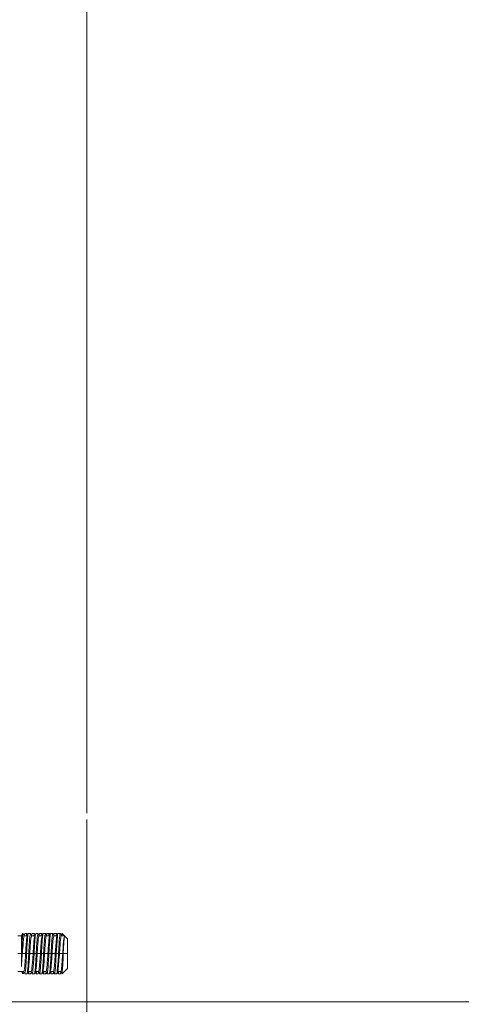
# Model space of a CAD drawing. Units: millimetres. Extents: x 411 to 10805, y -519 to 4475.
# Drawn here: x 5308 to 5421, y 1301 to 1554 of the extents above; entities that cross this region are included whole.
import ezdxf
from ezdxf.lldxf.tags import DXFTag

# ---------------------------------------------------------------- set-up
doc = ezdxf.new("R2010")
doc.units = ezdxf.units.MM
doc.layers.add('1', color=7, linetype='Continuous', true_color=0xffffff)
doc.styles.add('blockfont', font='simplex.shx')
tags = doc.linetypes.add('DASHED', pattern=[25.72, 12.86, -12.86]).pattern_tags.tags
tags[6:7] = [DXFTag(74, 4), DXFTag(75, 0), DXFTag(340, '0'), DXFTag(46, 0.0), DXFTag(50, 0.0), DXFTag(44, 0.0), DXFTag(45, 0.0)]
tags[4:5] = [DXFTag(74, 4), DXFTag(75, 0), DXFTag(340, '0'), DXFTag(46, 0.0), DXFTag(50, 0.0), DXFTag(44, 0.0), DXFTag(45, 0.0)]
doc.dimstyles.get("Standard").update_dxf_attribs({"dimtxt": 0.18, "dimasz": 0.18, "dimexe": 0.18, "dimexo": 0.0625, "dimgap": 0.09, "dimtad": 0, "dimtih": 1, "dimtoh": 1, "dimdec": 4, "dimzin": 0, "dimdsep": 46, "dimtxsty": 'Standard', "dimcen": 0.09, "dimadec": 0, "dimazin": 0, "dimtfac": 1, "dimtdec": 4, "dimtofl": 0, "dimtmove": 0, "dimatfit": 3, "dimfxl": 1, "dimtolj": 1, "dimtzin": 0, "dimarcsym": 0})

# ---------------------------------------------------------------- blocks, each defined once
blk = doc.blocks.new('_U1')
at = {"layer": '1', "color": 18, "lineweight": 13}
for p, q in [((5207.905402, 3750.181459), (5598.606921, 3750.181459)), ((5595.431921, 3750.181459), (5595.431921, 2624.365747)), ((5492.098588, 2522.778247), (5467.098588, 2522.778247)), ((5467.098588, 2522.778247), (5467.098588, 2429.028247)), ((5723.765255, 2522.778247), (5698.765255, 2522.778247)), ((5723.765255, 2429.028247), (5723.765255, 2522.778247)), ((5467.098588, 2429.028247), (5492.098588, 2429.028247)), ((5698.765255, 2429.028247), (5723.765255, 2429.028247)), ((5595.431921, 1301.625036), (5595.431921, 2427.440747))]:
    blk.add_line(p, q, dxfattribs=at)
at = {"layer": '1', "color": 18, "lineweight": 70}
for points in [[(5595.431921, 3750.181459), (5608.829381, 3700.181508), (5582.034462, 3700.18141)], [(5595.431921, 1301.625036), (5582.034462, 1351.624986), (5608.829381, 1351.625085)]]:
    blk.add_solid(points, dxfattribs=at)
at = {"layer": '1', "color": 18, "linetype": 'Continuous', "lineweight": 13, "char_height": 50, "attachment_point": 7, "line_spacing_factor": 0.903614, "style": 'blockfont'}
for s, insert in [('\\W1.3125;96.4', (5491.623588, 2558.882414)), ('\\W1.1743;2449', (5491.623588, 2437.007414))]:
    blk.add_mtext(s, dxfattribs=dict(at, insert=insert))
blk = doc.blocks.new('_U2')
at = {"layer": '1', "color": 18, "lineweight": 13}
for p, q in [((3629.241307, 3742.862962), (6023.739769, 3742.862962)), ((6020.564769, 3742.862962), (6020.564769, 2620.706499)), ((5917.231436, 2519.118999), (5892.231436, 2519.118999)), ((5892.231436, 2519.118999), (5892.231436, 2425.368999)), ((6148.898102, 2519.118999), (6123.898102, 2519.118999)), ((6148.898102, 2425.368999), (6148.898102, 2519.118999)), ((5892.231436, 2425.368999), (5917.231436, 2425.368999)), ((6020.564769, 1301.625036), (6020.564769, 2423.781499)), ((6123.898102, 2425.368999), (6148.898102, 2425.368999))]:
    blk.add_line(p, q, dxfattribs=at)
at = {"layer": '1', "color": 18, "lineweight": 70}
for points in [[(6020.564769, 3742.862962), (6033.962229, 3692.863011), (6007.167309, 3692.862913)], [(6020.564769, 1301.625036), (6007.167309, 1351.624986), (6033.962229, 1351.625085)]]:
    blk.add_solid(points, dxfattribs=at)
at = {"layer": '1', "color": 18, "linetype": 'Continuous', "lineweight": 13, "char_height": 50, "attachment_point": 7, "line_spacing_factor": 0.903614, "style": 'blockfont'}
for s, insert in [('\\W1.4631;96.1', (5916.756436, 2555.223166)), ('\\W1.2570;2441', (5916.756436, 2433.348166))]:
    blk.add_mtext(s, dxfattribs=dict(at, insert=insert))
blk = doc.blocks.new('_U4')
at = {"layer": '1', "color": 18, "lineweight": 13}
for p, q in [((655.400127, 1202.095759), (655.400127, 4077.383821)), ((655.400127, 4074.208821), (2739.758397, 4074.208821)), ((5325, 4074.208821), (3240.64173, 4074.208821)), ((2771.71048, 3999.208821), (2746.71048, 3999.208821)), ((2746.71048, 3999.208821), (2746.71048, 3905.458821)), ((3003.377147, 3999.208821), (2978.377147, 3999.208821)), ((3003.377147, 3905.458821), (3003.377147, 3999.208821)), ((2746.71048, 3905.458821), (2771.71048, 3905.458821)), ((2978.377147, 3905.458821), (3003.377147, 3905.458821))]:
    blk.add_line(p, q, dxfattribs=at)
at = {"layer": '1', "color": 18, "lineweight": 70}
for points in [[(655.400127, 4074.208821), (705.400078, 4087.60628), (705.400176, 4060.811361)], [(5325, 4074.208821), (5275.000049, 4060.811361), (5274.999951, 4087.60628)]]:
    blk.add_solid(points, dxfattribs=at)
at = {"layer": '1', "color": 18, "linetype": 'Continuous', "lineweight": 13, "char_height": 50, "attachment_point": 7, "line_spacing_factor": 0.903614, "style": 'blockfont'}
for s, insert in [('\\W1.2899;183.8', (2743.995897, 4035.312988)), ('\\W1.1047;BBC', (3083.26673, 4035.312988)), ('\\W1.1591;4670', (2771.23548, 3913.437988))]:
    blk.add_mtext(s, dxfattribs=dict(at, insert=insert))
blk = doc.blocks.new('_U5')
at = {"layer": '1', "color": 18, "lineweight": 13}
for p, q in [((5325, 1348.4125), (5325, 57.670222)), ((1415.574299, 279.257722), (1415.574299, 57.670222)), ((1415.574299, 60.845222), (2905.197729, 60.845222)), ((5325, 60.845222), (3175.768562, 60.845222)), ((2937.149812, -14.154778), (2912.149812, -14.154778)), ((2912.149812, -14.154778), (2912.149812, -107.904778)), ((3168.816479, -14.154778), (3143.816479, -14.154778)), ((3168.816479, -107.904778), (3168.816479, -14.154778)), ((2912.149812, -107.904778), (2937.149812, -107.904778)), ((3143.816479, -107.904778), (3168.816479, -107.904778))]:
    blk.add_line(p, q, dxfattribs=at)
at = {"layer": '1', "color": 18, "lineweight": 70}
for points in [[(1415.574299, 60.845222), (1465.57425, 74.242681), (1465.574348, 47.447762)], [(5325, 60.845222), (5275.000049, 47.447762), (5274.999951, 74.242681)]]:
    blk.add_solid(points, dxfattribs=at)
at = {"layer": '1', "color": 18, "linetype": 'Continuous', "lineweight": 13, "char_height": 50, "attachment_point": 7, "line_spacing_factor": 0.903614, "style": 'blockfont'}
for s, insert in [('\\W1.3049;153.9', (2909.435229, 21.949388)), ('\\W1.1743;3909', (2936.674812, -99.925612))]:
    blk.add_mtext(s, dxfattribs=dict(at, insert=insert))
blk = doc.blocks.new('_U9')
at = {"layer": '1', "color": 18, "lineweight": 13}
for p, q in [((10565.063459, 1280.987514), (10565.063459, 4077.227097)), ((5325, 4074.052097), (7891.465063, 4074.052097)), ((10565.063459, 4074.052097), (7998.598396, 4074.052097))]:
    blk.add_line(p, q, dxfattribs=at)
at = {"layer": '1', "color": 18, "lineweight": 70}
for points in [[(5325, 4074.052097), (5374.999951, 4087.449557), (5375.000049, 4060.654637)], [(10565.063459, 4074.052097), (10515.063508, 4060.654637), (10515.063409, 4087.449557)]]:
    blk.add_solid(points, dxfattribs=at)
at = {"layer": '1', "color": 18, "linetype": 'Continuous', "lineweight": 13, "insert": (7895.702563, 4035.156264), "char_height": 50, "attachment_point": 7, "line_spacing_factor": 0.903614, "style": 'blockfont'}
blk.add_mtext('\\W1.1484;CF', dxfattribs=at)

msp = doc.modelspace()

# ---------------------------------------------------------------- linework, layer by layer
at = {"layer": '1', "color": 18, "linetype": 'DASHED', "lineweight": 13}
msp.add_line((5325, 1350), (5325, 4290), dxfattribs=at)
at = {"layer": '1', "color": 18, "linetype": 'Continuous', "lineweight": 13}
for p, q in [((5307.347298, 1318.572067), (5308.236122, 1318.572067)), ((5308.236122, 1318.572067), (5308.514595, 1319.163702)), ((5308.236122, 1318.504952), (5308.236122, 1318.572067)), ((5308.236122, 1318.152092), (5308.236122, 1318.504952)), ((5308.236122, 1317.832731), (5308.236122, 1318.152092)), ((5308.236122, 1316.969298), (5308.236122, 1317.832731)), ((5308.236122, 1316.540144), (5308.236122, 1316.969298)), ((5308.467865, 1316.998504), (5308.423042, 1315.64822)), ((5308.514595, 1318.119429), (5308.467865, 1316.998504)), ((5308.514595, 1319.163702), (5308.514595, 1319.093011)), ((5308.514595, 1319.163702), (5308.729649, 1319.15953)), ((5308.514595, 1319.093011), (5308.514595, 1318.829916)), ((5308.514595, 1318.829916), (5308.514595, 1318.333052)), ((5308.514595, 1318.119429), (5308.53796, 1318.338893)), ((5308.514595, 1318.333052), (5308.514595, 1318.119429)), ((5308.639526, 1319.006942), (5308.53796, 1318.338893)), ((5308.729649, 1319.15953), (5308.639526, 1319.006942)), ((5308.645725, 1316.328667), (5308.695316, 1316.969298)), ((5308.695316, 1316.969298), (5308.73394, 1317.381762)), ((5308.973661, 1318.572067), (5308.729649, 1319.15953)), ((5308.973661, 1318.572067), (5308.729649, 1319.15953)), ((5308.73394, 1317.381762), (5308.785439, 1317.837857)), ((5308.785439, 1317.837857), (5308.830738, 1318.152092)), ((5308.830738, 1318.152092), (5308.887005, 1318.428777)), ((5308.887005, 1318.428777), (5308.960438, 1318.572067)), ((5308.905193, 1318.736905), (5309.082985, 1319.165371)), ((5308.963299, 1318.694137), (5308.953651, 1318.62024)), ((5308.960438, 1318.572067), (5309.77856, 1318.572067)), ((5308.988571, 1318.852685), (5308.963299, 1318.694137)), ((5309.082985, 1319.165371), (5308.988571, 1318.852685)), ((5309.092999, 1319.168948), (5309.082985, 1319.165371)), ((5309.092999, 1319.168948), (5309.66568, 1319.168948)), ((5309.488297, 1316.388391), (5309.533596, 1316.969298)), ((5309.520721, 1318.585537), (5309.518979, 1318.572067)), ((5309.53598, 1318.694137), (5309.520721, 1318.585537)), ((5309.533596, 1316.969298), (5309.573174, 1317.392729)), ((5309.62038, 1319.10529), (5309.53598, 1318.694137)), ((5309.573174, 1317.392729), (5309.671402, 1318.169139)), ((5309.66568, 1319.168948), (5309.62038, 1319.10529)), ((5309.655666, 1315.403007), (5309.735298, 1316.700242)), ((5309.706211, 1319.116376), (5309.66568, 1319.168948)), ((5309.671402, 1318.169139), (5309.742451, 1318.486594)), ((5309.856719, 1318.757072), (5309.706211, 1319.116376)), ((5309.735298, 1316.700242), (5309.781075, 1317.356966)), ((5309.742451, 1318.486594), (5309.989929, 1319.072388)), ((5309.781075, 1317.356966), (5309.820652, 1317.835592)), ((5309.820652, 1317.835592), (5309.91888, 1318.713449)), ((5309.91888, 1318.713449), (5309.989929, 1319.072388)), ((5309.989929, 1319.072388), (5310.045719, 1319.168948)), ((5310.617924, 1319.168948), (5310.045719, 1319.168948)), ((5310.260773, 1315.935872), (5310.346127, 1317.261599)), ((5310.346127, 1317.261599), (5310.353279, 1317.356966)), ((5310.353279, 1317.356966), (5310.437679, 1318.288945)), ((5310.437679, 1318.288945), (5310.488224, 1318.694137)), ((5310.488224, 1318.694137), (5310.539246, 1318.982981)), ((5310.507774, 1315.712355), (5310.593128, 1316.885017)), ((5310.539246, 1318.982981), (5310.617924, 1319.168948)), ((5310.593128, 1316.885017), (5310.600281, 1316.969298)), ((5310.600281, 1316.969298), (5310.684681, 1317.79363)), ((5310.617924, 1319.168948), (5310.629845, 1319.164418)), ((5310.875168, 1318.572067), (5310.629845, 1319.164418)), ((5310.684681, 1317.79363), (5310.735703, 1318.152092)), ((5310.735703, 1318.152092), (5310.786247, 1318.407558)), ((5310.786247, 1318.407558), (5310.865402, 1318.572067)), ((5310.812129, 1318.724279), (5310.996056, 1319.168828)), ((5310.858491, 1318.612335), (5310.868263, 1318.694137)), ((5310.865402, 1318.572067), (5311.682006, 1318.572067)), ((5310.868263, 1318.694137), (5310.904026, 1318.908833)), ((5310.904026, 1318.908833), (5310.996056, 1319.168828)), ((5310.996056, 1319.168828), (5310.997963, 1319.168948)), ((5311.569214, 1319.168828), (5310.997963, 1319.168948)), ((5311.342716, 1315.661214), (5311.430454, 1316.872381)), ((5311.425978, 1318.572067), (5311.440945, 1318.694137)), ((5311.430454, 1316.872381), (5311.43856, 1316.969298)), ((5311.43856, 1316.969298), (5311.523914, 1317.801617)), ((5311.440945, 1318.694137), (5311.477661, 1318.914317)), ((5311.477661, 1318.914317), (5311.569214, 1319.168828)), ((5311.523914, 1317.801617), (5311.55777, 1318.048976)), ((5311.55777, 1318.048976), (5311.573982, 1318.152092)), ((5311.749751, 1318.7334), (5311.569214, 1319.168828)), ((5311.573982, 1318.152092), (5311.657429, 1318.513535)), ((5311.677933, 1317.247413), (5311.589718, 1315.878056)), ((5311.657429, 1318.513535), (5311.904907, 1319.102906)), ((5311.686039, 1317.356966), (5311.677933, 1317.247413)), ((5311.771393, 1318.298005), (5311.686039, 1317.356966)), ((5311.804771, 1318.57755), (5311.771393, 1318.298005)), ((5311.820984, 1318.694137), (5311.804771, 1318.57755)), ((5311.904907, 1319.102906), (5311.820984, 1318.694137)), ((5311.950684, 1319.168948), (5311.904907, 1319.102906)), ((5312.522888, 1319.168948), (5311.950684, 1319.168948)), ((5312.224388, 1316.878341), (5312.129974, 1315.357707)), ((5312.258244, 1317.356966), (5312.224388, 1316.878341)), ((5312.315941, 1318.030499), (5312.258244, 1317.356966)), ((5312.393188, 1318.694137), (5312.315941, 1318.030499)), ((5312.413216, 1318.821572), (5312.393188, 1318.694137)), ((5312.508583, 1319.161795), (5312.413216, 1318.821572)), ((5312.47139, 1316.545986), (5312.505722, 1316.969298)), ((5312.505722, 1316.969298), (5312.562943, 1317.565106)), ((5312.522888, 1319.168948), (5312.508583, 1319.161795)), ((5312.596798, 1319.004439), (5312.522888, 1319.168948)), ((5312.562943, 1317.565106), (5312.640667, 1318.152092)), ((5312.781986, 1318.572067), (5312.596798, 1319.004439)), ((5312.640667, 1318.152092), (5312.660694, 1318.264745)), ((5312.660694, 1318.264745), (5312.755585, 1318.565749)), ((5312.708783, 1318.742979), (5312.845707, 1319.067381)), ((5312.755585, 1318.565749), (5312.770367, 1318.572067)), ((5312.773705, 1318.694137), (5312.763024, 1318.616338)), ((5313.599522, 1318.572067), (5312.770367, 1318.572067)), ((5312.845707, 1319.067381), (5312.773705, 1318.694137)), ((5312.903404, 1319.168948), (5312.845707, 1319.067381)), ((5313.475609, 1319.168948), (5312.903404, 1319.168948)), ((5313.250065, 1315.694235), (5313.335419, 1316.871069)), ((5313.34877, 1318.714879), (5313.33272, 1318.572067)), ((5313.335419, 1316.871069), (5313.343525, 1316.969298)), ((5313.343525, 1316.969298), (5313.430786, 1317.815684)), ((5313.446522, 1319.142006), (5313.34877, 1318.714879)), ((5313.430786, 1317.815684), (5313.478947, 1318.152092)), ((5313.475609, 1319.168948), (5313.446522, 1319.142006)), ((5313.534737, 1319.060944), (5313.475609, 1319.168948)), ((5313.478947, 1318.152092), (5313.530922, 1318.412088)), ((5313.58242, 1317.245863), (5313.497066, 1315.915488)), ((5313.530922, 1318.412088), (5313.777924, 1318.988107)), ((5313.67096, 1318.738663), (5313.534737, 1319.060944)), ((5313.591003, 1317.356966), (5313.58242, 1317.245863)), ((5313.677788, 1318.313859), (5313.591003, 1317.356966)), ((5313.725948, 1318.694137), (5313.677788, 1318.313859)), ((5313.777924, 1318.988107), (5313.725948, 1318.694137)), ((5313.855648, 1319.168948), (5313.777924, 1318.988107)), ((5314.427853, 1319.168948), (5313.855648, 1319.168948)), ((5314.163208, 1317.356966), (5314.101696, 1316.44275)), ((5314.18848, 1317.670129), (5314.163208, 1317.356966)), ((5314.284801, 1318.597578), (5314.18848, 1317.670129)), ((5314.298153, 1318.694137), (5314.284801, 1318.597578)), ((5314.38446, 1319.109343), (5314.298153, 1318.694137)), ((5314.349174, 1316.160701), (5314.410686, 1316.969298)), ((5314.427853, 1319.168948), (5314.38446, 1319.109343)), ((5314.410686, 1316.969298), (5314.435482, 1317.24634)), ((5314.472675, 1319.105528), (5314.427853, 1319.168948)), ((5314.435482, 1317.24634), (5314.531803, 1318.066619)), ((5314.696587, 1318.572067), (5314.472675, 1319.105528)), ((5314.531803, 1318.066619), (5314.545631, 1318.152092)), ((5314.545631, 1318.152092), (5314.631939, 1318.519376)), ((5314.625366, 1318.741749), (5314.729691, 1318.984888)), ((5314.631939, 1318.519376), (5314.675331, 1318.572067)), ((5314.678669, 1318.694137), (5314.670978, 1318.633079)), ((5315.49292, 1318.572067), (5314.675331, 1318.572067)), ((5314.729691, 1318.984888), (5314.678669, 1318.694137)), ((5314.808369, 1319.168948), (5314.729691, 1318.984888)), ((5315.380573, 1319.168948), (5314.808369, 1319.168948)), ((5315.186977, 1316.159032), (5315.248489, 1316.969298)), ((5315.250874, 1318.694137), (5315.234571, 1318.572067)), ((5315.248489, 1316.969298), (5315.273762, 1317.248367)), ((5315.322399, 1319.06464), (5315.250874, 1318.694137)), ((5315.273762, 1317.248367), (5315.359116, 1317.992352)), ((5315.380573, 1319.168948), (5315.322399, 1319.06464)), ((5315.359116, 1317.992352), (5315.383911, 1318.152092)), ((5315.411568, 1319.138311), (5315.380573, 1319.168948)), ((5315.383911, 1318.152092), (5315.459728, 1318.493389)), ((5315.570607, 1318.756218), (5315.411568, 1319.138311)), ((5315.434456, 1316.440843), (5315.495968, 1317.356966)), ((5315.459728, 1318.493389), (5315.707207, 1319.080018)), ((5315.495968, 1317.356966), (5315.52124, 1317.672394)), ((5315.52124, 1317.672394), (5315.606594, 1318.513535)), ((5315.606594, 1318.513535), (5315.630913, 1318.694137)), ((5315.630913, 1318.694137), (5315.707207, 1319.080018)), ((5315.707207, 1319.080018), (5315.760612, 1319.168948)), ((5315.760612, 1319.168948), (5316.332817, 1319.168948)), ((5315.979481, 1315.996908), (5316.06245, 1317.27948)), ((5316.06245, 1317.27948), (5316.156387, 1318.322085)), ((5316.156387, 1318.322085), (5316.194534, 1318.631671)), ((5316.194534, 1318.631671), (5316.203117, 1318.694137)), ((5316.203117, 1318.694137), (5316.293716, 1319.119833)), ((5316.309452, 1316.900872), (5316.226482, 1315.766238)), ((5316.293716, 1319.119833), (5316.332817, 1319.168948)), ((5316.315651, 1316.969298), (5316.309452, 1316.900872)), ((5316.403389, 1317.822956), (5316.315651, 1316.969298)), ((5316.332817, 1319.168948), (5316.37907, 1319.101833)), ((5316.601566, 1318.572067), (5316.37907, 1319.101833)), ((5316.601566, 1318.572067), (5316.37907, 1319.101833)), ((5316.441536, 1318.096779), (5316.403389, 1317.822956)), ((5316.450596, 1318.152092), (5316.441536, 1318.096779)), ((5316.540718, 1318.528555), (5316.450596, 1318.152092)), ((5316.525269, 1318.753732), (5316.691399, 1319.153212)), ((5316.580296, 1318.572067), (5316.540718, 1318.528555)), ((5316.576559, 1318.631609), (5316.583633, 1318.694137)), ((5316.580296, 1318.572067), (5317.403421, 1318.572067)), ((5316.583633, 1318.694137), (5316.594601, 1318.767808)), ((5316.594601, 1318.767808), (5316.691399, 1319.153212)), ((5316.691399, 1319.153212), (5316.713333, 1319.168948)), ((5317.285538, 1319.168948), (5316.713333, 1319.168948)), ((5317.152977, 1316.960953), (5317.067623, 1315.804504)), ((5317.139382, 1318.572067), (5317.155838, 1318.694137)), ((5317.249298, 1317.882322), (5317.152977, 1316.960953)), ((5317.155838, 1318.694137), (5317.230225, 1319.074176)), ((5317.230225, 1319.074176), (5317.285538, 1319.168948)), ((5317.288876, 1318.152092), (5317.249298, 1317.882322)), ((5317.285538, 1319.168948), (5317.309856, 1319.149874)), ((5317.349911, 1318.446539), (5317.288876, 1318.152092)), ((5317.477579, 1318.74603), (5317.309856, 1319.149874)), ((5317.314625, 1316.040061), (5317.400455, 1317.347549)), ((5317.349911, 1318.446539), (5317.597389, 1319.027089)), ((5317.400455, 1317.347549), (5317.4963, 1318.38908)), ((5317.4963, 1318.38908), (5317.535877, 1318.694137)), ((5317.535877, 1318.694137), (5317.597389, 1319.027089)), ((5317.597389, 1319.027089), (5317.665577, 1319.168948)), ((5317.665577, 1319.168948), (5318.237782, 1319.168948)), ((5317.924023, 1316.63885), (5317.973137, 1317.356966)), ((5317.973137, 1317.356966), (5318.014145, 1317.852281)), ((5318.014145, 1317.852281), (5318.113804, 1318.730496)), ((5318.113804, 1318.730496), (5318.202496, 1319.128416)), ((5318.220615, 1316.969417), (5318.171024, 1316.334151)), ((5318.202496, 1319.128416), (5318.237782, 1319.168948)), ((5318.261623, 1317.407392), (5318.220615, 1316.969417)), ((5318.237782, 1319.168948), (5318.290234, 1319.084667)), ((5318.360806, 1318.18416), (5318.261623, 1317.407392)), ((5318.290234, 1319.084667), (5318.505846, 1318.572067)), ((5318.290234, 1319.084667), (5318.505846, 1318.572067)), ((5318.449497, 1318.536185), (5318.360806, 1318.18416)), ((5318.427742, 1318.757751), (5318.581581, 1319.125675)), ((5318.48526, 1318.572067), (5318.449497, 1318.536185)), ((5318.482399, 1318.652414), (5318.4803, 1318.632801)), ((5318.509102, 1318.825267), (5318.482399, 1318.652414)), ((5318.48526, 1318.572067), (5319.311619, 1318.572067)), ((5318.581581, 1319.125675), (5318.509102, 1318.825267)), ((5318.636894, 1319.157146), (5318.581581, 1319.125675)), ((5318.735123, 1319.168948), (5318.636894, 1319.157146)), ((5318.735123, 1319.168948), (5318.735123, 1318.825267)), ((5318.735123, 1319.168948), (5319.31153, 1318.572067)), ((5318.735123, 1318.825267), (5318.735123, 1318.775438)), ((5318.735123, 1318.775438), (5318.735123, 1318.572067)), ((5319.000244, 1316.204689), (5319.058895, 1316.969298)), ((5319.053173, 1315.450929), (5319.115162, 1316.748641)), ((5319.058895, 1316.969298), (5319.087982, 1317.288779)), ((5319.087982, 1317.288779), (5319.18478, 1318.096302)), ((5319.115162, 1316.748641), (5319.189072, 1317.844532)), ((5319.18478, 1318.096302), (5319.19384, 1318.152092)), ((5319.189072, 1317.844532), (5319.263458, 1318.448924)), ((5319.19384, 1318.152092), (5319.263458, 1318.448924)), ((5319.263458, 1318.448924), (5319.311619, 1318.567775)), ((5319.263458, 1318.448924), (5319.283962, 1318.528436)), ((5319.283962, 1318.528436), (5319.311619, 1318.567775)), ((5319.311619, 1318.572067), (5320.047379, 1317.810081)), ((5319.311619, 1318.567775), (5319.311619, 1318.572067)), ((5320.047379, 1317.520045), (5320.047379, 1317.810081)), ((5320.047379, 1316.694044), (5320.047379, 1317.520045)), ((5320.047379, 1315.458082), (5320.047379, 1316.694044)), ((5308.236122, 1315.241002), (5308.236122, 1316.540144)), ((5308.236122, 1314.836286), (5308.236122, 1315.241002)), ((5308.236122, 1314.000033), (5308.236122, 1314.836286)), ((5308.423042, 1315.64822), (5308.366776, 1313.98239)), ((5308.484077, 1314.000033), (5308.554173, 1315.012001)), ((5308.554173, 1315.012001), (5308.570385, 1315.241002)), ((5308.570385, 1315.241002), (5308.645725, 1316.328667)), ((5309.322357, 1314.000033), (5309.375763, 1314.774297)), ((5309.375763, 1314.774297), (5309.398174, 1315.095447)), ((5309.398174, 1315.095447), (5309.408188, 1315.241002)), ((5309.408188, 1315.241002), (5309.488297, 1316.388391)), ((5309.569359, 1314.000033), (5309.623241, 1314.875387)), ((5309.623241, 1314.875387), (5309.645653, 1315.238498)), ((5309.645653, 1315.238498), (5309.655666, 1315.403007)), ((5310.141563, 1314.000033), (5310.161591, 1314.319395)), ((5310.161591, 1314.319395), (5310.260773, 1315.935872)), ((5310.389042, 1314.000033), (5310.408592, 1314.282559)), ((5310.408592, 1314.282559), (5310.507774, 1315.712355)), ((5311.227322, 1314.000033), (5311.24258, 1314.224862)), ((5311.24258, 1314.224862), (5311.342716, 1315.661214)), ((5311.474323, 1314.000033), (5311.490059, 1314.254187)), ((5311.589718, 1315.878056), (5311.490059, 1314.254187)), ((5312.046528, 1314.000033), (5312.129974, 1315.357707)), ((5312.294006, 1314.000033), (5312.377453, 1315.200947)), ((5312.377453, 1315.200947), (5312.47139, 1316.545986)), ((5313.132286, 1314.000033), (5313.154221, 1314.31856)), ((5313.154221, 1314.31856), (5313.250065, 1315.694235)), ((5313.379288, 1314.000033), (5313.401699, 1314.360164)), ((5313.497066, 1315.915488), (5313.401699, 1314.360164)), ((5313.951969, 1314.000033), (5314.007759, 1314.915083)), ((5314.0378, 1315.403007), (5314.007759, 1314.915083)), ((5314.101696, 1316.44275), (5314.0378, 1315.403007)), ((5314.198971, 1314.000033), (5314.255238, 1314.809464)), ((5314.255238, 1314.809464), (5314.285278, 1315.241002)), ((5314.285278, 1315.241002), (5314.349174, 1316.160701)), ((5315.037251, 1314.000033), (5315.09304, 1314.807437)), ((5315.09304, 1314.807437), (5315.123558, 1315.241002)), ((5315.123558, 1315.241002), (5315.186977, 1316.159032)), ((5315.284252, 1314.000033), (5315.340519, 1314.912818)), ((5315.340519, 1314.912818), (5315.37056, 1315.403007)), ((5315.37056, 1315.403007), (5315.434456, 1316.440843)), ((5315.856934, 1314.000033), (5315.880775, 1314.388655)), ((5315.880775, 1314.388655), (5315.979481, 1315.996908)), ((5316.103935, 1314.000033), (5316.127777, 1314.343713)), ((5316.226482, 1315.766238), (5316.127777, 1314.343713)), ((5316.942215, 1314.000033), (5317.013741, 1315.028213)), ((5317.067623, 1315.804504), (5317.013741, 1315.028213)), ((5317.189217, 1314.000033), (5317.260742, 1315.162443)), ((5317.260742, 1315.162443), (5317.314625, 1316.040061)), ((5317.761898, 1314.000033), (5317.832947, 1315.160416)), ((5317.832947, 1315.160416), (5317.847729, 1315.403007)), ((5317.847729, 1315.403007), (5317.924023, 1316.63885)), ((5318.0089, 1314.000033), (5318.080425, 1315.026425)), ((5318.095207, 1315.241002), (5318.080425, 1315.026425)), ((5318.171024, 1316.334151), (5318.095207, 1315.241002)), ((5318.847179, 1314.000033), (5318.908215, 1314.875387)), ((5318.908215, 1314.875387), (5318.933487, 1315.241002)), ((5318.933487, 1315.241002), (5319.000244, 1316.204689)), ((5318.986416, 1314.000033), (5319.053173, 1315.450929)), ((5320.047379, 1314.000033), (5320.047379, 1315.458082)), ((5307.347298, 1314.000033), (5308.236122, 1314.000033)), ((5308.236122, 1314.000033), (5308.236122, 1312.997125)), ((5308.236122, 1312.758945), (5308.236122, 1312.997125)), ((5308.236122, 1311.320327), (5308.236122, 1312.758945)), ((5308.310986, 1312.404893), (5308.25758, 1311.050318)), ((5308.365345, 1312.294744), (5308.27713, 1311.084293)), ((5308.366776, 1313.98239), (5308.310986, 1312.404893)), ((5308.460236, 1313.655995), (5308.365345, 1312.294744)), ((5308.484077, 1314.000033), (5308.460236, 1313.655995)), ((5308.484077, 1314.000033), (5309.322357, 1314.000033)), ((5309.185982, 1312.036298), (5309.110641, 1311.030768)), ((5309.278488, 1313.367747), (5309.185982, 1312.036298)), ((5309.322357, 1314.000033), (5309.278488, 1313.367747)), ((5309.432983, 1311.779879), (5309.35812, 1310.643099)), ((5309.52549, 1313.285254), (5309.432983, 1311.779879)), ((5309.569359, 1314.000033), (5309.52549, 1313.285254)), ((5309.569359, 1314.000033), (5310.141563, 1314.000033)), ((5310.055733, 1312.597059), (5309.993744, 1311.587475)), ((5310.083389, 1313.0491), (5310.055733, 1312.597059)), ((5310.141563, 1314.000033), (5310.083389, 1313.0491)), ((5310.240746, 1311.866067), (5310.177326, 1311.030649)), ((5310.302734, 1312.759064), (5310.240746, 1311.866067)), ((5310.330391, 1313.158892), (5310.302734, 1312.759064)), ((5310.389042, 1314.000033), (5310.330391, 1313.158892)), ((5310.389042, 1314.000033), (5311.227322, 1314.000033)), ((5311.146259, 1312.837385), (5311.059475, 1311.585687)), ((5311.227322, 1314.000033), (5311.146259, 1312.837385)), ((5311.306477, 1311.270498), (5311.393738, 1312.685512)), ((5311.393738, 1312.685512), (5311.474323, 1314.000033)), ((5311.474323, 1314.000033), (5312.046528, 1314.000033)), ((5311.849594, 1310.834311), (5311.937332, 1312.219046)), ((5311.937332, 1312.219046), (5312.033176, 1313.778065)), ((5312.033176, 1313.778065), (5312.046528, 1314.000033)), ((5312.184811, 1312.424801), (5312.096596, 1311.199926)), ((5312.280178, 1313.803695), (5312.184811, 1312.424801)), ((5312.294006, 1314.000033), (5312.280178, 1313.803695)), ((5312.294006, 1314.000033), (5313.132286, 1314.000033)), ((5312.996387, 1312.041543), (5312.909126, 1310.899638)), ((5313.055515, 1312.893175), (5312.996387, 1312.041543)), ((5313.132286, 1314.000033), (5313.055515, 1312.893175)), ((5313.243389, 1311.785839), (5313.168049, 1310.643099)), ((5313.293457, 1312.59694), (5313.243389, 1311.785839)), ((5313.302517, 1312.748693), (5313.293457, 1312.59694)), ((5313.379288, 1314.000033), (5313.302517, 1312.748693)), ((5313.951969, 1314.000033), (5313.379288, 1314.000033)), ((5313.817978, 1311.822079), (5313.740253, 1310.643099)), ((5313.910484, 1313.329004), (5313.817978, 1311.822079)), ((5313.951969, 1314.000033), (5313.910484, 1313.329004)), ((5313.987255, 1311.030768), (5314.065456, 1312.073611)), ((5314.065456, 1312.073611), (5314.112663, 1312.759064)), ((5314.112663, 1312.759064), (5314.157963, 1313.40649)), ((5314.157963, 1313.40649), (5314.198971, 1314.000033)), ((5314.198971, 1314.000033), (5315.037251, 1314.000033)), ((5314.856529, 1311.411642), (5314.941883, 1312.626503)), ((5314.941883, 1312.626503), (5314.991951, 1313.351654)), ((5314.991951, 1313.351654), (5315.037251, 1314.000033)), ((5315.188885, 1312.447093), (5315.103531, 1311.073802)), ((5315.239429, 1313.266896), (5315.188885, 1312.447093)), ((5315.284252, 1314.000033), (5315.239429, 1313.266896)), ((5315.284252, 1314.000033), (5315.856934, 1314.000033)), ((5315.770626, 1312.597059), (5315.695763, 1311.377428)), ((5315.783978, 1312.811397), (5315.770626, 1312.597059)), ((5315.856934, 1314.000033), (5315.783978, 1312.811397)), ((5315.942764, 1311.680339), (5315.892696, 1311.030649)), ((5316.017628, 1312.759064), (5315.942764, 1311.680339)), ((5316.030979, 1312.948607), (5316.017628, 1312.759064)), ((5316.103935, 1314.000033), (5316.030979, 1312.948607)), ((5316.942215, 1314.000033), (5316.103935, 1314.000033)), ((5316.820145, 1312.242173), (5316.731453, 1311.038755)), ((5316.914558, 1313.599609), (5316.820145, 1312.242173)), ((5316.942215, 1314.000033), (5316.914558, 1313.599609)), ((5316.978455, 1310.652159), (5317.067146, 1312.012576)), ((5317.067146, 1312.012576), (5317.103386, 1312.597059)), ((5317.103386, 1312.597059), (5317.16156, 1313.547276)), ((5317.16156, 1313.547276), (5317.189217, 1314.000033)), ((5317.189217, 1314.000033), (5317.761898, 1314.000033)), ((5317.545414, 1310.582064), (5317.641258, 1312.039278)), ((5317.641258, 1312.039278), (5317.735672, 1313.576125)), ((5317.735672, 1313.576125), (5317.761898, 1314.000033)), ((5317.797661, 1311.030768), (5317.888737, 1312.265657)), ((5317.888737, 1312.265657), (5317.98315, 1313.625)), ((5317.98315, 1313.625), (5318.0089, 1314.000033)), ((5318.847179, 1314.000033), (5318.0089, 1314.000033)), ((5318.634987, 1311.021231), (5318.720818, 1312.181853)), ((5318.720818, 1312.181853), (5318.806648, 1313.417815)), ((5318.806648, 1313.417815), (5318.847179, 1314.000033)), ((5318.860531, 1311.161183), (5318.931103, 1312.76276)), ((5318.931103, 1312.76276), (5318.986416, 1314.000033)), ((5318.986416, 1314.000033), (5320.047379, 1314.000033)), ((5320.047379, 1314.000033), (5320.047379, 1312.541984)), ((5320.047379, 1312.541984), (5320.047379, 1311.305903)), ((5307.347298, 1309.427999), (5308.845997, 1309.427999)), ((5308.236122, 1311.030768), (5308.236122, 1311.320327)), ((5308.236122, 1310.640477), (5308.27713, 1311.084293)), ((5308.236122, 1310.640477), (5308.25758, 1311.050318)), ((5308.236122, 1310.640477), (5308.236122, 1311.030768)), ((5308.236122, 1309.427999), (5308.514595, 1308.836363)), ((5308.514595, 1309.427999), (5308.514595, 1309.355758)), ((5308.514595, 1309.355758), (5308.514595, 1308.971427)), ((5308.905186, 1309.263143), (5308.729649, 1308.840536)), ((5308.819771, 1309.162043), (5308.729649, 1308.840536)), ((5308.843136, 1309.30867), (5308.819771, 1309.162043)), ((5308.836792, 1309.427999), (5309.082985, 1308.834575)), ((5308.852155, 1309.390969), (5308.843136, 1309.30867)), ((5308.845997, 1309.427999), (5308.904648, 1309.522413)), ((5308.904648, 1309.522413), (5308.975697, 1309.847973)), ((5308.975697, 1309.847973), (5309.001446, 1310.018681)), ((5309.098721, 1310.89332), (5309.001446, 1310.018681)), ((5309.110641, 1311.030768), (5309.098721, 1310.89332)), ((5309.222698, 1309.305929), (5309.152126, 1308.93781)), ((5309.248924, 1309.498928), (5309.222698, 1309.305929)), ((5309.345722, 1310.48765), (5309.248924, 1309.498928)), ((5309.35812, 1310.643099), (5309.345722, 1310.48765)), ((5309.95369, 1309.474491), (5309.706211, 1308.883689)), ((5309.801102, 1309.348248), (5309.706211, 1308.883689)), ((5309.903145, 1310.304068), (5309.801102, 1309.348248)), ((5309.856705, 1309.242961), (5309.989929, 1308.927678)), ((5309.930325, 1310.643099), (5309.903145, 1310.304068)), ((5309.993744, 1311.587475), (5309.930325, 1310.643099)), ((5310.750961, 1309.427999), (5309.934215, 1309.427999)), ((5310.04858, 1309.885405), (5309.95369, 1309.474491)), ((5310.150146, 1310.730837), (5310.04858, 1309.885405)), ((5310.076237, 1308.861159), (5310.170174, 1309.271358)), ((5310.177326, 1311.030649), (5310.150146, 1310.730837)), ((5310.170174, 1309.271358), (5310.187914, 1309.427999)), ((5310.81211, 1309.275742), (5310.629845, 1308.835648)), ((5310.629845, 1308.835648), (5310.719967, 1309.133552)), ((5310.719967, 1309.133552), (5310.747623, 1309.305929)), ((5310.747623, 1309.305929), (5310.759346, 1309.403246)), ((5310.749103, 1309.427999), (5310.996056, 1308.831237)), ((5310.749103, 1309.427999), (5310.996056, 1308.831237)), ((5310.836792, 1309.622072), (5310.750961, 1309.427999)), ((5310.880661, 1309.847973), (5310.836792, 1309.622072)), ((5310.93359, 1310.223602), (5310.880661, 1309.847973)), ((5311.015606, 1311.030768), (5310.93359, 1310.223602)), ((5311.030865, 1311.213993), (5311.015606, 1311.030768)), ((5311.059475, 1311.585687), (5311.030865, 1311.213993)), ((5311.08427, 1309.050463), (5311.127663, 1309.305929)), ((5311.127663, 1309.305929), (5311.180592, 1309.730552)), ((5311.180592, 1309.730552), (5311.263084, 1310.643099)), ((5311.263084, 1310.643099), (5311.278343, 1310.850285)), ((5311.278343, 1310.850285), (5311.306477, 1311.270498)), ((5311.80506, 1309.399943), (5311.569214, 1308.831118)), ((5311.906338, 1309.633635), (5311.659336, 1309.063695)), ((5311.659336, 1309.063695), (5311.700344, 1309.305929)), ((5311.700344, 1309.305929), (5311.758518, 1309.780143)), ((5311.74976, 1309.266569), (5311.904907, 1308.89716)), ((5311.758518, 1309.780143), (5311.835289, 1310.643099)), ((5311.817219, 1309.427999), (5312.655926, 1309.427999)), ((5311.835289, 1310.643099), (5311.849594, 1310.834311)), ((5311.947346, 1309.847973), (5311.906338, 1309.633635)), ((5312.00552, 1310.267471), (5311.947346, 1309.847973)), ((5312.080383, 1309.305929), (5311.993599, 1308.888696)), ((5312.082291, 1311.030768), (5312.00552, 1310.267471)), ((5312.088013, 1309.357785), (5312.080383, 1309.305929)), ((5312.096596, 1311.199926), (5312.082291, 1311.030768)), ((5312.095737, 1309.427999), (5312.088013, 1309.357785)), ((5312.652588, 1309.305929), (5312.596798, 1308.995508)), ((5312.708771, 1309.256994), (5312.596798, 1308.995508)), ((5312.636593, 1309.427999), (5312.845707, 1308.932565)), ((5312.66089, 1309.370435), (5312.652588, 1309.305929)), ((5312.685013, 1309.452318), (5312.655926, 1309.427999)), ((5312.71553, 1309.524797), (5312.685013, 1309.452318)), ((5312.785625, 1309.847973), (5312.71553, 1309.524797)), ((5312.812328, 1310.024641), (5312.785625, 1309.847973)), ((5312.909126, 1310.899638), (5312.812328, 1310.024641)), ((5313.033104, 1309.305929), (5312.963009, 1308.940552)), ((5313.059807, 1309.505723), (5313.033104, 1309.305929)), ((5313.156605, 1310.494922), (5313.059807, 1309.505723)), ((5313.168049, 1310.643099), (5313.156605, 1310.494922)), ((5313.781738, 1309.523486), (5313.534737, 1308.939122)), ((5313.605309, 1309.305929), (5313.534737, 1308.939122)), ((5313.631535, 1309.502147), (5313.605309, 1309.305929)), ((5313.728809, 1310.49373), (5313.631535, 1309.502147)), ((5313.67096, 1309.261403), (5313.777924, 1309.011959)), ((5313.740253, 1310.643099), (5313.728809, 1310.49373)), ((5314.56089, 1309.427999), (5313.741378, 1309.427999)), ((5313.781738, 1309.523486), (5313.85231, 1309.847973)), ((5313.85231, 1309.847973), (5313.879013, 1310.021542)), ((5313.958645, 1309.137844), (5313.867092, 1308.835529)), ((5313.879013, 1310.021542), (5313.975811, 1310.898684)), ((5313.985348, 1309.305929), (5313.958645, 1309.137844)), ((5313.975811, 1310.898684), (5313.987255, 1311.030768)), ((5313.999728, 1309.427999), (5313.985348, 1309.305929)), ((5314.557552, 1309.305929), (5314.472675, 1308.894537)), ((5314.625366, 1309.258317), (5314.472675, 1308.894537)), ((5314.552559, 1309.427999), (5314.729691, 1309.015177)), ((5314.568043, 1309.379958), (5314.557552, 1309.305929)), ((5314.56089, 1309.427999), (5314.572811, 1309.43229)), ((5314.569052, 1309.389562), (5314.568043, 1309.379958)), ((5314.572811, 1309.43229), (5314.66341, 1309.699081)), ((5314.66341, 1309.699081), (5314.69059, 1309.847973)), ((5314.69059, 1309.847973), (5314.764023, 1310.398005)), ((5314.764023, 1310.398005), (5314.825535, 1311.030649)), ((5314.910889, 1309.137605), (5314.82029, 1308.836006)), ((5314.825535, 1311.030649), (5314.856529, 1311.411642)), ((5314.938068, 1309.305929), (5314.910889, 1309.137605)), ((5315.011024, 1309.927724), (5314.938068, 1309.305929)), ((5315.073013, 1310.643099), (5315.011024, 1309.927724)), ((5315.103531, 1311.073802), (5315.073013, 1310.643099)), ((5315.658569, 1309.455179), (5315.411568, 1308.861755)), ((5315.505028, 1309.26957), (5315.411568, 1308.861755)), ((5315.603733, 1310.141109), (5315.505028, 1309.26957)), ((5315.570582, 1309.243788), (5315.707207, 1308.919929)), ((5315.570582, 1309.243788), (5315.707207, 1308.919929)), ((5315.645218, 1310.64298), (5315.603733, 1310.141109)), ((5315.695763, 1311.377428), (5315.645218, 1310.64298)), ((5316.465855, 1309.427999), (5315.647256, 1309.427999)), ((5315.752029, 1309.815787), (5315.658569, 1309.455179)), ((5315.850735, 1310.586713), (5315.752029, 1309.815787)), ((5315.793514, 1308.86545), (5315.887451, 1309.284948)), ((5315.892696, 1311.030649), (5315.850735, 1310.586713)), ((5315.887451, 1309.284948), (5315.903387, 1309.427999)), ((5316.525283, 1309.246299), (5316.37907, 1308.898233)), ((5316.391468, 1308.936141), (5316.462517, 1309.305929)), ((5316.44972, 1309.427999), (5316.691399, 1308.846854)), ((5316.462517, 1309.305929), (5316.47183, 1309.374833)), ((5316.533089, 1309.548758), (5316.465855, 1309.427999)), ((5316.595554, 1309.847973), (5316.533089, 1309.548758)), ((5316.63084, 1310.085081), (5316.595554, 1309.847973)), ((5316.731453, 1311.038755), (5316.63084, 1310.085081)), ((5316.78009, 1308.967613), (5316.843033, 1309.305929)), ((5316.843033, 1309.305929), (5316.877842, 1309.57403)), ((5316.877842, 1309.57403), (5316.978455, 1310.652159)), ((5317.556858, 1309.444807), (5317.309856, 1308.850192)), ((5317.309856, 1308.850192), (5317.400932, 1309.21223)), ((5317.400932, 1309.21223), (5317.415237, 1309.305929)), ((5317.415237, 1309.305929), (5317.444801, 1309.526585)), ((5317.444801, 1309.526585), (5317.545414, 1310.582064)), ((5317.477583, 1309.253967), (5317.597389, 1308.972977)), ((5317.549876, 1309.427999), (5318.370819, 1309.427999)), ((5317.556858, 1309.444807), (5317.647934, 1309.765123)), ((5317.647934, 1309.765123), (5317.662239, 1309.847973)), ((5317.662239, 1309.847973), (5317.691803, 1310.043238)), ((5317.673206, 1308.833025), (5317.763329, 1309.108756)), ((5317.691803, 1310.043238), (5317.792892, 1310.976766)), ((5317.763329, 1309.108756), (5317.795277, 1309.305929)), ((5317.792892, 1310.976766), (5317.797661, 1311.030768)), ((5317.795277, 1309.305929), (5317.810027, 1309.427999)), ((5318.290234, 1308.915399), (5318.367481, 1309.305929)), ((5318.290234, 1308.915399), (5318.427756, 1309.242281)), ((5318.350103, 1309.427999), (5318.581581, 1308.874391)), ((5318.367481, 1309.305929), (5318.375893, 1309.366319)), ((5318.370819, 1309.427999), (5318.413258, 1309.477948)), ((5318.413258, 1309.477948), (5318.506241, 1309.883021)), ((5318.506241, 1309.883021), (5318.534374, 1310.073517)), ((5318.534374, 1310.073517), (5318.634987, 1311.021231)), ((5318.735123, 1309.221886), (5318.660259, 1308.887504)), ((5318.735123, 1308.831118), (5320.047379, 1310.189985)), ((5318.735123, 1309.221886), (5318.799019, 1310.032152)), ((5318.735123, 1309.221886), (5318.735123, 1308.831118)), ((5318.799019, 1310.032152), (5318.860531, 1311.161183)), ((5319.31153, 1309.427999), (5319.311619, 1309.427999)), ((5319.311619, 1309.427999), (5320.047379, 1310.189985)), ((5319.311619, 1309.427999), (5319.311619, 1309.428091)), ((5320.047379, 1311.305903), (5320.047379, 1310.480021)), ((5320.047379, 1310.480021), (5320.047379, 1310.189985)), ((5308.514595, 1308.971427), (5308.514595, 1308.836363)), ((5308.514595, 1308.836363), (5308.729649, 1308.840536)), ((5309.092999, 1308.831118), (5309.082985, 1308.834575)), ((5309.152126, 1308.93781), (5309.092999, 1308.831118)), ((5309.092999, 1308.831118), (5309.66568, 1308.831118)), ((5309.706211, 1308.883689), (5309.66568, 1308.831118)), ((5309.989929, 1308.927678), (5310.045719, 1308.831118)), ((5310.045719, 1308.831118), (5310.076237, 1308.861159)), ((5310.617924, 1308.831118), (5310.045719, 1308.831118)), ((5310.617924, 1308.831118), (5310.629845, 1308.835648)), ((5310.996056, 1308.831237), (5310.997963, 1308.831118)), ((5310.997963, 1308.831118), (5311.08427, 1309.050463)), ((5311.569214, 1308.831118), (5310.997963, 1308.831118)), ((5311.569214, 1308.831118), (5311.659336, 1309.063695)), ((5311.950684, 1308.831118), (5311.904907, 1308.89716)), ((5311.993599, 1308.888696), (5311.950684, 1308.831118)), ((5312.522888, 1308.831118), (5311.950684, 1308.831118)), ((5312.596798, 1308.995508), (5312.522888, 1308.831118)), ((5312.903404, 1308.831118), (5312.845707, 1308.932565)), ((5312.932491, 1308.858655), (5312.903404, 1308.831118)), ((5313.475609, 1308.831118), (5312.903404, 1308.831118)), ((5312.963009, 1308.940552), (5312.932491, 1308.858655)), ((5313.534737, 1308.939122), (5313.475609, 1308.831118)), ((5313.855648, 1308.831118), (5313.777924, 1309.011959)), ((5313.867092, 1308.835529), (5313.855648, 1308.831118)), ((5314.427853, 1308.831118), (5313.855648, 1308.831118)), ((5314.472675, 1308.894537), (5314.427853, 1308.831118)), ((5314.808369, 1308.831118), (5314.729691, 1309.015177)), ((5314.82029, 1308.836006), (5314.808369, 1308.831118)), ((5315.380573, 1308.831118), (5314.808369, 1308.831118)), ((5315.411568, 1308.861755), (5315.380573, 1308.831118)), ((5315.707207, 1308.919929), (5315.760612, 1308.831118)), ((5315.760612, 1308.831118), (5315.793514, 1308.86545)), ((5315.760612, 1308.831118), (5316.332817, 1308.831118)), ((5316.332817, 1308.831118), (5316.37907, 1308.898233)), ((5316.37907, 1308.898233), (5316.391468, 1308.936141)), ((5316.691399, 1308.846854), (5316.713333, 1308.831118)), ((5316.713333, 1308.831118), (5316.78009, 1308.967613)), ((5317.285538, 1308.831118), (5316.713333, 1308.831118)), ((5317.285538, 1308.831118), (5317.309856, 1308.850192)), ((5317.597389, 1308.972977), (5317.665577, 1308.831118)), ((5317.665577, 1308.831118), (5317.673206, 1308.833025)), ((5317.665577, 1308.831118), (5318.237782, 1308.831118)), ((5318.237782, 1308.831118), (5318.290234, 1308.915399)), ((5318.636894, 1308.84292), (5318.581581, 1308.874391)), ((5318.660259, 1308.887504), (5318.636894, 1308.84292)), ((5318.735123, 1308.831118), (5318.636894, 1308.84292)), ((4965.057355, 1301.625036), (6831.726056, 1301.625036)), ((5270.252228, 1301.625036), (5932.032555, 1301.625036)), ((6172.032326, 1301.625036), (5270.252228, 1301.625036))]:
    msp.add_line(p, q, dxfattribs=at)

# ---------------------------------------------------------------- dimensions: what is measured, and where the dimension line sits
for base, p1, p2, text, override, picture, middle in [((655.400127, 4074.208821), (5325, 4290), (655.400127, 1200.508259), '<>\\P[\\C18;\\H50.00;\\Fsimplex.shx;4670\\Fsimplex.shx;\\H50.00;\\C18; ]\\C18;\\H50.00;\\Fsimplex.shx;BBC\\Fsimplex.shx;\\H50.00;\\C18;', {"dimtxt": 50, "dimasz": 50, "dimexe": 3.175, "dimexo": 1.5875, "dimgap": 1.5875, "dimtih": 1, "dimtoh": 1, "dimdec": 1, "dimlfac": 0.03937, "dimdsep": 46, "dimlunit": 2, "dimtxsty": 'blockfont', "dimsah": 1, "dimse1": 0, "dimse2": 0, "dimsd1": 0, "dimsd2": 0, "dimclrd": 18, "dimclre": 18, "dimclrt": 18, "dimtol": 0, "dimtm": -0.1, "dimtfac": 1, "dimtdec": 2, "dimtofl": 1, "dimtmove": 0, "dimlwd": 13, "dimlwe": 13}, '_U4', (2990.200064, 4074.208821)), ((10565.063459, 4074.052097), (5325, 4290), (10565.063459, 1146.049985), '\\C18;CF', {"dimtxt": 50, "dimasz": 50, "dimexe": 3.175, "dimexo": 1.5875, "dimgap": 1.5875, "dimtih": 1, "dimtoh": 1, "dimdec": 1, "dimlfac": 0.03937, "dimdsep": 46, "dimlunit": 2, "dimpost": '', "dimtxsty": 'blockfont', "dimsah": 1, "dimse1": 0, "dimse2": 0, "dimsd1": 0, "dimsd2": 0, "dimclrd": 18, "dimclre": 18, "dimclrt": 18, "dimtol": 0, "dimtm": -0.1, "dimtfac": 1, "dimtdec": 2, "dimtofl": 1, "dimtmove": 0, "dimlwd": 13, "dimlwe": 13}, '_U9', (7945.031729, 4074.052097)), ((5325, 60.845222), (1415.574299, 280.845222), (5325, 1350), '<>\\P[\\C18;\\H50.00;\\Fsimplex.shx;3909\\Fsimplex.shx;\\H50.00;\\C18; ]', {"dimtxt": 50, "dimasz": 50, "dimexe": 3.175, "dimexo": 1.5875, "dimgap": 1.5875, "dimtih": 1, "dimtoh": 1, "dimdec": 1, "dimlfac": 0.03937, "dimdsep": 46, "dimlunit": 2, "dimtxsty": 'blockfont', "dimsah": 1, "dimse1": 0, "dimse2": 0, "dimsd1": 0, "dimsd2": 0, "dimclrd": 18, "dimclre": 18, "dimclrt": 18, "dimtol": 0, "dimtm": -0.1, "dimtfac": 1, "dimtdec": 2, "dimtofl": 1, "dimtmove": 0, "dimlwd": 13, "dimlwe": 13}, '_U5', (3040.483146, 60.845222))]:
    dim = msp.add_linear_dim(base=base, p1=p1, p2=p2, text=text, dimstyle='Standard', override=override, dxfattribs=at)
    dim.commit()
    dim.dimension.update_dxf_attribs({"geometry": picture, "text_midpoint": middle, "dimtype": 160})
for base, p1, p2, angle, text, picture, middle in [((5595.431921, 1301.625036), (5206.317902, 3750.181459), (5601.142392, 1301.625036), 90, '<>\\P[\\C18;\\H50.00;\\Fsimplex.shx;2449\\Fsimplex.shx;\\H50.00;\\C18; ]', '_U1', (5595.431921, 2536.840747)), ((6020.564769, 3742.862962), (5963.923005, 1301.625036), (3627.653807, 3742.862962), 270, '<>\\P[\\C18;\\H50.00;\\Fsimplex.shx;2441\\Fsimplex.shx;\\H50.00;\\C18; ]', '_U2', (6020.564769, 2533.181499))]:
    dim = msp.add_linear_dim(base=base, p1=p1, p2=p2, angle=angle, text=text, dimstyle='Standard', override={"dimtxt": 50, "dimasz": 50, "dimexe": 3.175, "dimexo": 1.5875, "dimgap": 1.5875, "dimtih": 1, "dimtoh": 1, "dimdec": 1, "dimlfac": 0.03937, "dimdsep": 46, "dimlunit": 2, "dimtxsty": 'blockfont', "dimsah": 1, "dimse1": 0, "dimse2": 0, "dimsd1": 0, "dimsd2": 0, "dimclrd": 18, "dimclre": 18, "dimclrt": 18, "dimtol": 0, "dimtm": -0.1, "dimtfac": 1, "dimtdec": 2, "dimtofl": 1, "dimtmove": 0, "dimlwd": 13, "dimlwe": 13}, dxfattribs=at)
    dim.commit()
    dim.dimension.update_dxf_attribs({"geometry": picture, "text_midpoint": middle, "dimtype": 160})

doc.saveas('drawing.dxf')
